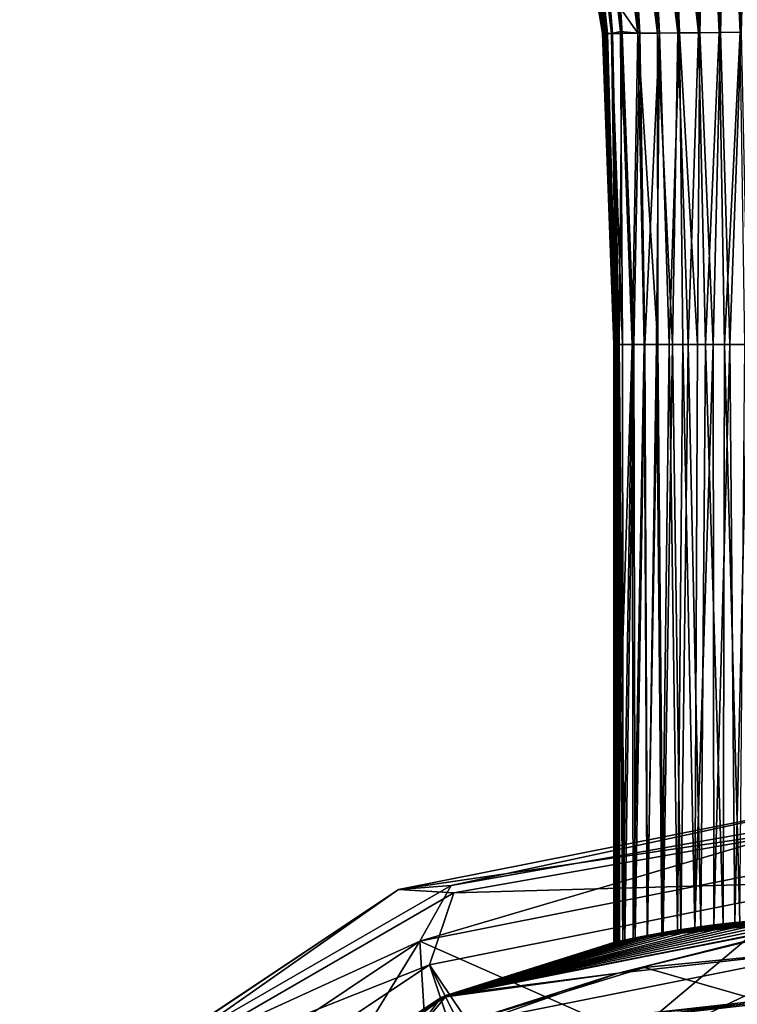
# Model space of a CAD drawing. Units: millimetres. Extents: x -38 to 38, y -160 to 10.
# Drawn here: x -27 to -3, y -65 to -34 of the extents above; entities that cross this region are included whole.
import ezdxf

# ---------------------------------------------------------------- set-up
doc = ezdxf.new("R2010")
doc.units = ezdxf.units.MM
doc.header["$LTSCALE"] = 52.148148
for name, color, linetype in [('1', 7, 'CONTINUOUS'), ('3', 7, 'CONTINUOUS'), ('4', 7, 'CONTINUOUS'), ('772', 7, 'CONTINUOUS'), ('773', 7, 'CONTINUOUS'), ('775', 7, 'CONTINUOUS'), ('777', 7, 'CONTINUOUS'), ('786', 7, 'CONTINUOUS'), ('787', 7, 'CONTINUOUS'), ('790', 7, 'CONTINUOUS'), ('791', 7, 'CONTINUOUS'), ('794', 7, 'CONTINUOUS'), ('837', 7, 'CONTINUOUS'), ('838', 7, 'CONTINUOUS'), ('839', 7, 'CONTINUOUS'), ('841', 7, 'CONTINUOUS'), ('842', 7, 'CONTINUOUS'), ('843', 7, 'CONTINUOUS'), ('844', 7, 'CONTINUOUS'), ('845', 7, 'CONTINUOUS'), ('873', 7, 'CONTINUOUS'), ('875', 7, 'CONTINUOUS'), ('876', 7, 'CONTINUOUS'), ('878', 7, 'CONTINUOUS')]:
    doc.layers.add(name, color=color, linetype=linetype)

msp = doc.modelspace()

# ---------------------------------------------------------------- linework, layer by layer
at = {"layer": '1', "linetype": 'Continuous'}
for points in [[(-12.878, -65.033, -10), (0.095, -62.5, -10), (-7.34, -64.327, -10), (-12.878, -65.033, -10)], [(-7.34, -64.327, -10), (0.095, -62.5, -10), (0, -63.5, -10), (-7.34, -64.327, -10)], [(-14.317, -66.768, -10), (-12.878, -65.033, -10), (-7.34, -64.327, -10), (-14.317, -66.768, -10)], [(-23.919, -72.336, -10), (-12.878, -65.033, -10), (-20.576, -70.702, -10), (-23.919, -72.336, -10)], [(-20.576, -70.702, -10), (-12.878, -65.033, -10), (-14.317, -66.768, -10), (-20.576, -70.702, -10)]]:
    msp.add_3dface(points, dxfattribs=at)
at = {"layer": '3', "linetype": 'Continuous'}
for points in [[(-13.068, -65.112, 10), (-0.095, -62.5, 10), (-6.849, -63.197, 8.841), (-13.068, -65.112, 10)], [(0.095, -62.5, -10), (-12.878, -65.033, -10), (0, -62.5, -9.015), (0.095, -62.5, -10)], [(0, -62.5, -9.015), (-12.878, -65.033, -10), (-0.702, -62.507, -9.014), (0, -62.5, -9.015)], [(-0.702, -62.507, -9.014), (-12.878, -65.033, -10), (-1.355, -62.527, -9.012), (-0.702, -62.507, -9.014)], [(-1.355, -62.527, -9.012), (-12.878, -65.033, -10), (-1.965, -62.557, -9.009), (-1.355, -62.527, -9.012)], [(-1.965, -62.557, -9.009), (-12.878, -65.033, -10), (-2.534, -62.595, -9.004), (-1.965, -62.557, -9.009)], [(-2.534, -62.595, -9.004), (-12.878, -65.033, -10), (-3.066, -62.639, -9), (-2.534, -62.595, -9.004)], [(-3.066, -62.639, -9), (-12.878, -65.033, -10), (-3.562, -62.687, -8.995), (-3.066, -62.639, -9)], [(-3.562, -62.687, -8.995), (-12.878, -65.033, -10), (-4.246, -62.766, -8.986), (-3.562, -62.687, -8.995)], [(-6.849, -63.197, 8.841), (-0.095, -62.5, 10), (-6.396, -63.107, 8.917), (-6.849, -63.197, 8.841)], [(-6.396, -63.107, 8.917), (-0.095, -62.5, 10), (-5.882, -63.013, 8.95), (-6.396, -63.107, 8.917)], [(-5.882, -63.013, 8.95), (-0.095, -62.5, 10), (-5.311, -62.917, 8.969), (-5.882, -63.013, 8.95)], [(-5.311, -62.917, 8.969), (-0.095, -62.5, 10), (-4.668, -62.822, 8.982), (-5.311, -62.917, 8.969)], [(-4.668, -62.822, 8.982), (-0.095, -62.5, 10), (-3.943, -62.729, 8.992), (-4.668, -62.822, 8.982)], [(-3.943, -62.729, 8.992), (-0.095, -62.5, 10), (-3.409, -62.671, 8.998), (-3.943, -62.729, 8.992)], [(-4.246, -62.766, -8.986), (-12.878, -65.033, -10), (-4.863, -62.85, -8.977), (-4.246, -62.766, -8.986)], [(-4.863, -62.85, -8.977), (-12.878, -65.033, -10), (-5.42, -62.935, -8.964), (-4.863, -62.85, -8.977)], [(-5.42, -62.935, -8.964), (-12.878, -65.033, -10), (-5.925, -63.02, -8.946), (-5.42, -62.935, -8.964)], [(-7.19, -63.269, 8.63), (-13.068, -65.112, 10), (-6.849, -63.197, 8.841), (-7.19, -63.269, 8.63)], [(-7.347, -63.303, 8.168), (-13.068, -65.112, 10), (-7.19, -63.269, 8.63), (-7.347, -63.303, 8.168)], [(-12.878, -65.033, -10), (-13.068, -65.112, 10), (-7.347, -63.303, 8.168), (-12.878, -65.033, -10)], [(-5.925, -63.02, -8.946), (-12.878, -65.033, -10), (-6.385, -63.105, -8.915), (-5.925, -63.02, -8.946)], [(-6.385, -63.105, -8.915), (-12.878, -65.033, -10), (-6.791, -63.185, -8.852), (-6.385, -63.105, -8.915)], [(-6.791, -63.185, -8.852), (-12.878, -65.033, -10), (-7.126, -63.255, -8.688), (-6.791, -63.185, -8.852)], [(-7.126, -63.255, -8.688), (-12.878, -65.033, -10), (-7.301, -63.293, -8.375), (-7.126, -63.255, -8.688)], [(-7.301, -63.293, -8.375), (-12.878, -65.033, -10), (-7.363, -63.307, -7.997), (-7.301, -63.293, -8.375)], [(-7.397, -63.314, 7.597), (-12.878, -65.033, -10), (-7.347, -63.303, 8.168), (-7.397, -63.314, 7.597)], [(-7.363, -63.307, -7.997), (-12.878, -65.033, -10), (-7.392, -63.313, -7.605), (-7.363, -63.307, -7.997)], [(-7.392, -63.313, -7.605), (-12.878, -65.033, -10), (-7.41, -63.317, -7.198), (-7.392, -63.313, -7.605)], [(-7.415, -63.318, 7.171), (-12.878, -65.033, -10), (-7.397, -63.314, 7.597), (-7.415, -63.318, 7.171)], [(-7.41, -63.317, -7.198), (-12.878, -65.033, -10), (-7.421, -63.32, -6.784), (-7.41, -63.317, -7.198)], [(-7.428, -63.321, 6.708), (-12.878, -65.033, -10), (-7.415, -63.318, 7.171), (-7.428, -63.321, 6.708)], [(-7.421, -63.32, -6.784), (-12.878, -65.033, -10), (-7.437, -63.323, -6.021), (-7.421, -63.32, -6.784)], [(-7.438, -63.324, 6.201), (-12.878, -65.033, -10), (-7.428, -63.321, 6.708), (-7.438, -63.324, 6.201)], [(-7.437, -63.323, -6.021), (-12.878, -65.033, -10), (-7.448, -63.326, -5.251), (-7.437, -63.323, -6.021)], [(-7.447, -63.326, 5.646), (-12.878, -65.033, -10), (-7.438, -63.324, 6.201), (-7.447, -63.326, 5.646)], [(-7.448, -63.326, -5.251), (-12.878, -65.033, -10), (-7.456, -63.328, -4.593), (-7.448, -63.326, -5.251)], [(-7.455, -63.327, 5.039), (-12.878, -65.033, -10), (-7.447, -63.326, 5.646), (-7.455, -63.327, 5.039)], [(-7.462, -63.329, 4.375), (-12.878, -65.033, -10), (-7.455, -63.327, 5.039), (-7.462, -63.329, 4.375)], [(-7.456, -63.328, -4.593), (-12.878, -65.033, -10), (-7.462, -63.329, -3.96), (-7.456, -63.328, -4.593)], [(-7.462, -63.329, -3.96), (-12.878, -65.033, -10), (-7.466, -63.33, -3.352), (-7.462, -63.329, -3.96)], [(-7.466, -63.33, 3.836), (-12.878, -65.033, -10), (-7.462, -63.329, 4.375), (-7.466, -63.33, 3.836)], [(-7.466, -63.33, -3.352), (-12.878, -65.033, -10), (-7.47, -63.331, -2.767), (-7.466, -63.33, -3.352)], [(-7.47, -63.331, 3.261), (-12.878, -65.033, -10), (-7.466, -63.33, 3.836), (-7.47, -63.331, 3.261)], [(-7.47, -63.331, -2.767), (-12.878, -65.033, -10), (-7.473, -63.331, -2.205), (-7.47, -63.331, -2.767)], [(-7.473, -63.331, -2.205), (-12.878, -65.033, -10), (-7.475, -63.332, -1.664), (-7.473, -63.331, -2.205)], [(-7.475, -63.332, 1.986), (-12.878, -65.033, -10), (-7.473, -63.331, 2.645), (-7.475, -63.332, 1.986)], [(-7.473, -63.331, 2.645), (-12.878, -65.033, -10), (-7.47, -63.331, 3.261), (-7.473, -63.331, 2.645)], [(-7.475, -63.332, -1.664), (-12.878, -65.033, -10), (-7.476, -63.332, -1.144), (-7.475, -63.332, -1.664)], [(-7.476, -63.332, -1.144), (-12.878, -65.033, -10), (-7.477, -63.332, -0.448), (-7.476, -63.332, -1.144)], [(-7.477, -63.332, -0.448), (-12.878, -65.033, -10), (-7.478, -63.333, 0.211), (-7.477, -63.332, -0.448)], [(-7.478, -63.333, 0.211), (-12.878, -65.033, -10), (-7.478, -63.332, 0.836), (-7.478, -63.333, 0.211)], [(-7.478, -63.332, 0.836), (-12.878, -65.033, -10), (-7.477, -63.332, 1.427), (-7.478, -63.332, 0.836)], [(-7.477, -63.332, 1.427), (-12.878, -65.033, -10), (-7.475, -63.332, 1.986), (-7.477, -63.332, 1.427)], [(-13.068, -65.112, 10), (-23.919, -72.336, -10), (-24.044, -72.46, 10), (-13.068, -65.112, 10)], [(-12.878, -65.033, -10), (-23.919, -72.336, -10), (-13.068, -65.112, 10), (-12.878, -65.033, -10)]]:
    msp.add_3dface(points, dxfattribs=at)
at = {"layer": '4', "linetype": 'Continuous'}
for points in [[(-0.095, -62.5, 10), (-13.068, -65.112, 10), (-7.34, -64.327, 10), (-0.095, -62.5, 10)], [(0, -63.5, 10), (-0.095, -62.5, 10), (-7.34, -64.327, 10), (0, -63.5, 10)], [(-7.34, -64.327, 10), (-13.068, -65.112, 10), (-14.317, -66.768, 10), (-7.34, -64.327, 10)], [(-13.068, -65.112, 10), (-24.044, -72.46, 10), (-14.317, -66.768, 10), (-13.068, -65.112, 10)]]:
    msp.add_3dface(points, dxfattribs=at)
at = {"layer": '772', "linetype": 'Continuous'}
for points in [[(0, -63.5, -11), (-6.831, -66.775, -11), (-12.649, -66.023, -11), (0, -63.5, -11)], [(0, -66, -11), (-6.831, -66.775, -11), (0, -63.5, -11), (0, -66, -11)]]:
    msp.add_3dface(points, dxfattribs=at)
at = {"layer": '773', "linetype": 'Continuous'}
for points in [[(-7.34, -64.327, -10), (0, -63.5, -10), (-12.649, -66.023, -11), (-7.34, -64.327, -10)], [(0, -63.5, -10), (0, -63.5, -11), (-12.649, -66.023, -11), (0, -63.5, -10)], [(-14.317, -66.768, -10), (-7.34, -64.327, -10), (-12.649, -66.023, -11), (-14.317, -66.768, -10)]]:
    msp.add_3dface(points, dxfattribs=at)
at = {"layer": '775', "linetype": 'Continuous'}
for points in [[(0, -63.5, 10), (-7.34, -64.327, 10), (0, -63.5, 11), (0, -63.5, 10)], [(0, -63.5, 11), (-7.34, -64.327, 10), (-6.483, -64.143, 11), (0, -63.5, 11)], [(-6.483, -64.143, 11), (-7.34, -64.327, 10), (-12.713, -66.051, 11), (-6.483, -64.143, 11)], [(-7.34, -64.327, 10), (-14.317, -66.768, 10), (-12.713, -66.051, 11), (-7.34, -64.327, 10)]]:
    msp.add_3dface(points, dxfattribs=at)
at = {"layer": '777', "linetype": 'Continuous'}
for points in [[(0, -66, 11), (0, -63.5, 11), (-6.483, -64.143, 11), (0, -66, 11)], [(0, -66, 11), (-6.483, -64.143, 11), (-12.713, -66.051, 11), (0, -66, 11)]]:
    msp.add_3dface(points, dxfattribs=at)
at = {"layer": '786', "color": 9, "linetype": 'Continuous', "true_color": 0xabd4cd}
for points in [[(0, -60.553, 15), (-6.887, -66.324, 12.827), (-13.756, -63.29, 15), (0, -60.553, 15)], [(0, -65.548, 12.827), (-6.887, -66.324, 12.827), (0, -60.553, 15), (0, -65.548, 12.827)], [(-13.756, -63.29, 15), (-19.298, -72.301, 12.827), (-25.418, -71.082, 15), (-13.756, -63.29, 15)], [(-13.43, -68.613, 12.827), (-19.298, -72.301, 12.827), (-13.756, -63.29, 15), (-13.43, -68.613, 12.827)], [(-6.887, -66.324, 12.827), (-13.43, -68.613, 12.827), (-13.756, -63.29, 15), (-6.887, -66.324, 12.827)]]:
    msp.add_3dface(points, dxfattribs=at)
at = {"layer": '787', "color": 9, "linetype": 'Continuous', "true_color": 0xabd4cd}
for points in [[(0, -58.75, 17.751), (-12.743, -61.488, 16.106), (-14.446, -61.624, 17.751), (0, -58.75, 17.751)], [(0, -59.241, 16.106), (-12.743, -61.488, 16.106), (0, -58.75, 17.751), (0, -59.241, 16.106)], [(0, -60.553, 15), (-13.756, -63.29, 15), (0, -59.241, 16.106), (0, -60.553, 15)], [(-13.756, -63.29, 15), (-12.743, -61.488, 16.106), (0, -59.241, 16.106), (-13.756, -63.29, 15)], [(-14.446, -61.624, 17.751), (-23.95, -67.958, 16.106), (-26.693, -69.807, 17.751), (-14.446, -61.624, 17.751)], [(-13.756, -63.29, 15), (-23.95, -67.958, 16.106), (-12.743, -61.488, 16.106), (-13.756, -63.29, 15)], [(-12.743, -61.488, 16.106), (-23.95, -67.958, 16.106), (-14.446, -61.624, 17.751), (-12.743, -61.488, 16.106)], [(-13.756, -63.29, 15), (-25.418, -71.082, 15), (-23.95, -67.958, 16.106), (-13.756, -63.29, 15)]]:
    msp.add_3dface(points, dxfattribs=at)
at = {"layer": '790', "color": 9, "linetype": 'Continuous', "true_color": 0xabd4cd}
for points in [[(0, -58.75, 17.751), (-14.446, -61.624, 17.751), (0, -58.75, 43.674), (0, -58.75, 17.751)], [(0, -58.75, 43.674), (-14.446, -61.624, 17.751), (-14.446, -61.624, 43.674), (0, -58.75, 43.674)], [(-14.446, -61.624, 17.751), (-26.693, -69.807, 17.751), (-14.446, -61.624, 43.674), (-14.446, -61.624, 17.751)], [(-14.446, -61.624, 43.674), (-26.693, -69.807, 17.751), (-26.693, -69.807, 43.674), (-14.446, -61.624, 43.674)]]:
    msp.add_3dface(points, dxfattribs=at)
at = {"layer": '791', "color": 9, "linetype": 'Continuous', "true_color": 0xabd4cd}
for points in [[(0, -58.75, 43.674), (-14.446, -61.624, 43.674), (0, -59.5, 45.658), (0, -58.75, 43.674)], [(-14.446, -61.624, 43.674), (-12.655, -61.731, 45.658), (0, -59.5, 45.658), (-14.446, -61.624, 43.674)], [(0, -59.5, 45.658), (-12.655, -61.731, 45.658), (0, -61.375, 46.65), (0, -59.5, 45.658)], [(0, -61.375, 46.65), (-12.655, -61.731, 45.658), (-13.442, -64.049, 46.65), (0, -61.375, 46.65)], [(-14.446, -61.624, 43.674), (-26.693, -69.807, 43.674), (-23.783, -68.156, 45.658), (-14.446, -61.624, 43.674)], [(-14.446, -61.624, 43.674), (-23.783, -68.156, 45.658), (-12.655, -61.731, 45.658), (-14.446, -61.624, 43.674)], [(-12.655, -61.731, 45.658), (-23.783, -68.156, 45.658), (-13.442, -64.049, 46.65), (-12.655, -61.731, 45.658)], [(-13.442, -64.049, 46.65), (-23.783, -68.156, 45.658), (-24.837, -71.663, 46.65), (-13.442, -64.049, 46.65)]]:
    msp.add_3dface(points, dxfattribs=at)
at = {"layer": '794', "color": 9, "linetype": 'Continuous', "true_color": 0xabd4cd}
for points in [[(0, -61.375, 46.65), (-13.442, -64.049, 46.65), (0, -84, 49.5), (0, -61.375, 46.65)], [(-13.442, -64.049, 46.65), (-24.837, -71.663, 46.65), (-6.25, -85.675, 49.5), (-13.442, -64.049, 46.65)], [(0, -84, 49.5), (-13.442, -64.049, 46.65), (-3.235, -84.426, 49.5), (0, -84, 49.5)], [(-3.235, -84.426, 49.5), (-13.442, -64.049, 46.65), (-6.25, -85.675, 49.5), (-3.235, -84.426, 49.5)]]:
    msp.add_3dface(points, dxfattribs=at)
at = {"layer": '837', "linetype": 'Continuous'}
for points in [[(-9.676, -24, -0.175), (-7.756, -33.919, -0.646), (-7.754, -33.918, 0.04), (-9.676, -24, -0.175)], [(-9.676, -24, -0.175), (-9.672, -24, -0.933), (-7.756, -33.919, -0.646), (-9.676, -24, -0.175)], [(-9.675, -24, 0.56), (-9.676, -24, -0.175), (-7.754, -33.918, 0.04), (-9.675, -24, 0.56)], [(-9.668, -24, 1.276), (-9.675, -24, 0.56), (-7.758, -33.919, 0.725), (-9.668, -24, 1.276)], [(-9.675, -24, 0.56), (-7.754, -33.918, 0.04), (-7.758, -33.919, 0.725), (-9.675, -24, 0.56)], [(-9.672, -24, -0.933), (-9.663, -24, -1.517), (-7.765, -33.92, -1.332), (-9.672, -24, -0.933)], [(-9.672, -24, -0.933), (-7.765, -33.92, -1.332), (-7.756, -33.919, -0.646), (-9.672, -24, -0.933)], [(-9.654, -24, 1.972), (-9.668, -24, 1.276), (-7.767, -33.921, 1.411), (-9.654, -24, 1.972)], [(-9.668, -24, 1.276), (-7.758, -33.919, 0.725), (-7.767, -33.921, 1.411), (-9.668, -24, 1.276)], [(-9.663, -24, -1.517), (-9.65, -24, -2.112), (-7.765, -33.92, -1.332), (-9.663, -24, -1.517)], [(-9.654, -24, 1.972), (-7.767, -33.921, 1.411), (-7.781, -33.923, 2.096), (-9.654, -24, 1.972)], [(-9.635, -24, 2.649), (-9.654, -24, 1.972), (-7.781, -33.923, 2.096), (-9.635, -24, 2.649)], [(-9.65, -24, -2.112), (-9.632, -24, -2.722), (-7.778, -33.923, -2.017), (-9.65, -24, -2.112)], [(-9.65, -24, -2.112), (-7.778, -33.923, -2.017), (-7.765, -33.92, -1.332), (-9.65, -24, -2.112)], [(-9.635, -24, 2.649), (-7.781, -33.923, 2.096), (-7.798, -33.927, 2.78), (-9.635, -24, 2.649)], [(-9.608, -24, 3.307), (-9.635, -24, 2.649), (-7.798, -33.927, 2.78), (-9.608, -24, 3.307)], [(-9.632, -24, -2.722), (-7.795, -33.926, -2.701), (-7.778, -33.923, -2.017), (-9.632, -24, -2.722)], [(-9.632, -24, -2.722), (-9.607, -24, -3.348), (-7.795, -33.926, -2.701), (-9.632, -24, -2.722)], [(-9.574, -24, 3.947), (-9.608, -24, 3.307), (-7.816, -33.931, 3.464), (-9.574, -24, 3.947)], [(-9.608, -24, 3.307), (-7.798, -33.927, 2.78), (-7.816, -33.931, 3.464), (-9.608, -24, 3.307)], [(-9.607, -24, -3.348), (-9.573, -24, -3.99), (-7.813, -33.93, -3.385), (-9.607, -24, -3.348)], [(-9.607, -24, -3.348), (-7.813, -33.93, -3.385), (-7.795, -33.926, -2.701), (-9.607, -24, -3.348)], [(-9.574, -24, 3.947), (-7.816, -33.931, 3.464), (-7.833, -33.935, 4.147), (-9.574, -24, 3.947)], [(-9.532, -24, 4.568), (-9.574, -24, 3.947), (-7.833, -33.935, 4.147), (-9.532, -24, 4.568)], [(-9.573, -24, -3.99), (-9.527, -24, -4.647), (-7.83, -33.934, -4.068), (-9.573, -24, -3.99)], [(-9.573, -24, -3.99), (-7.83, -33.934, -4.068), (-7.813, -33.93, -3.385), (-9.573, -24, -3.99)], [(-9.48, -24, 5.171), (-9.532, -24, 4.568), (-7.833, -33.935, 4.147), (-9.48, -24, 5.171)], [(-9.527, -24, -4.647), (-7.842, -33.938, -4.75), (-7.83, -33.934, -4.068), (-9.527, -24, -4.647)], [(-9.527, -24, -4.647), (-9.465, -24, -5.319), (-7.842, -33.938, -4.75), (-9.527, -24, -4.647)], [(-9.48, -24, 5.171), (-7.833, -33.935, 4.147), (-7.845, -33.939, 4.829), (-9.48, -24, 5.171)], [(-9.416, -24, 5.755), (-9.48, -24, 5.171), (-7.845, -33.939, 4.829), (-9.416, -24, 5.755)], [(-9.465, -24, -5.319), (-9.383, -24, -6.004), (-7.842, -33.938, -4.75), (-9.465, -24, -5.319)], [(-9.416, -24, 5.755), (-7.845, -33.939, 4.829), (-7.848, -33.942, 5.509), (-9.416, -24, 5.755)], [(-9.337, -24, 6.319), (-9.416, -24, 5.755), (-7.848, -33.942, 5.509), (-9.337, -24, 6.319)], [(-7.842, -33.938, -4.75), (-9.383, -24, -6.004), (-7.91, -33.09, -5.448), (-7.842, -33.938, -4.75)], [(-9.337, -24, 6.319), (-7.848, -33.942, 5.509), (-7.836, -33.945, 6.187), (-9.337, -24, 6.319)], [(-9.24, -24, 6.866), (-9.337, -24, 6.319), (-7.836, -33.945, 6.187), (-9.24, -24, 6.866)], [(-9.24, -24, 6.866), (-7.836, -33.945, 6.187), (-7.796, -33.947, 6.858), (-9.24, -24, 6.866)], [(-9.044, -24, 7.651), (-9.24, -24, 6.866), (-7.796, -33.947, 6.858), (-9.044, -24, 7.651)], [(-9.044, -24, 7.651), (-7.796, -33.947, 6.858), (-7.711, -33.948, 7.517), (-9.044, -24, 7.651)], [(-8.769, -24, 8.373), (-9.044, -24, 7.651), (-7.711, -33.948, 7.517), (-8.769, -24, 8.373)], [(-8.769, -24, 8.373), (-7.711, -33.948, 7.517), (-7.556, -33.948, 8.147), (-8.769, -24, 8.373)], [(-8.396, -24, 9.002), (-8.769, -24, 8.373), (-7.556, -33.948, 8.147), (-8.396, -24, 9.002)], [(-8.396, -24, 9.002), (-7.556, -33.948, 8.147), (-7.26, -33.885, 8.712), (-8.396, -24, 9.002)], [(-8.396, -24, 9.002), (-7.26, -33.885, 8.712), (-7.273, -33.119, 8.728), (-8.396, -24, 9.002)], [(-7.848, -33.913, -5.431), (-7.842, -33.938, -4.75), (-7.91, -33.09, -5.448), (-7.848, -33.913, -5.431)], [(-7.842, -33.938, -4.75), (-7.848, -33.913, -5.431), (-7.468, -44, -4.886), (-7.842, -33.938, -4.75)], [(-7.848, -33.913, -5.431), (-7.611, -38.328, -5.344), (-7.468, -44, -4.886), (-7.848, -33.913, -5.431)], [(-7.848, -33.942, 5.509), (-7.845, -33.939, 4.829), (-7.472, -44, 4.994), (-7.848, -33.942, 5.509)], [(-7.467, -44, 5.52), (-7.848, -33.942, 5.509), (-7.472, -44, 4.994), (-7.467, -44, 5.52)], [(-7.836, -33.945, 6.187), (-7.848, -33.942, 5.509), (-7.467, -44, 5.52), (-7.836, -33.945, 6.187)], [(-7.845, -33.939, 4.829), (-7.833, -33.935, 4.147), (-7.475, -44, 4.43), (-7.845, -33.939, 4.829)], [(-7.472, -44, 4.994), (-7.845, -33.939, 4.829), (-7.475, -44, 4.43), (-7.472, -44, 4.994)], [(-7.83, -33.934, -4.068), (-7.842, -33.938, -4.75), (-7.473, -44, -4.156), (-7.83, -33.934, -4.068)], [(-7.471, -44, -4.517), (-7.842, -33.938, -4.75), (-7.468, -44, -4.886), (-7.471, -44, -4.517)], [(-7.473, -44, -4.156), (-7.842, -33.938, -4.75), (-7.471, -44, -4.517), (-7.473, -44, -4.156)], [(-7.453, -44, 6.472), (-7.836, -33.945, 6.187), (-7.461, -44, 6.012), (-7.453, -44, 6.472)], [(-7.796, -33.947, 6.858), (-7.836, -33.945, 6.187), (-7.453, -44, 6.472), (-7.796, -33.947, 6.858)], [(-7.461, -44, 6.012), (-7.836, -33.945, 6.187), (-7.467, -44, 5.52), (-7.461, -44, 6.012)], [(-7.833, -33.935, 4.147), (-7.816, -33.931, 3.464), (-7.477, -44, 3.826), (-7.833, -33.935, 4.147)], [(-7.475, -44, 4.43), (-7.833, -33.935, 4.147), (-7.477, -44, 3.826), (-7.475, -44, 4.43)], [(-7.813, -33.93, -3.385), (-7.83, -33.934, -4.068), (-7.474, -44, -3.803), (-7.813, -33.93, -3.385)], [(-7.474, -44, -3.803), (-7.83, -33.934, -4.068), (-7.473, -44, -4.156), (-7.474, -44, -3.803)], [(-7.816, -33.931, 3.464), (-7.798, -33.927, 2.78), (-7.478, -44, 3.177), (-7.816, -33.931, 3.464)], [(-7.477, -44, 3.826), (-7.816, -33.931, 3.464), (-7.478, -44, 3.177), (-7.477, -44, 3.826)], [(-7.795, -33.926, -2.701), (-7.813, -33.93, -3.385), (-7.476, -44, -3.119), (-7.795, -33.926, -2.701)], [(-7.476, -44, -3.119), (-7.813, -33.93, -3.385), (-7.474, -44, -3.803), (-7.476, -44, -3.119)], [(-7.798, -33.927, 2.78), (-7.781, -33.923, 2.096), (-7.479, -44, 2.66), (-7.798, -33.927, 2.78)], [(-7.478, -44, 3.177), (-7.798, -33.927, 2.78), (-7.479, -44, 2.66), (-7.478, -44, 3.177)], [(-7.436, -44, 7.106), (-7.796, -33.947, 6.858), (-7.453, -44, 6.472), (-7.436, -44, 7.106)], [(-7.711, -33.948, 7.517), (-7.796, -33.947, 6.858), (-7.436, -44, 7.106), (-7.711, -33.948, 7.517)], [(-7.778, -33.923, -2.017), (-7.795, -33.926, -2.701), (-7.477, -44, -2.464), (-7.778, -33.923, -2.017)], [(-7.477, -44, -2.464), (-7.795, -33.926, -2.701), (-7.476, -44, -3.119), (-7.477, -44, -2.464)], [(-7.781, -33.923, 2.096), (-7.767, -33.921, 1.411), (-7.479, -44, 1.539), (-7.781, -33.923, 2.096)], [(-7.479, -44, 2.115), (-7.781, -33.923, 2.096), (-7.479, -44, 1.539), (-7.479, -44, 2.115)], [(-7.479, -44, 2.66), (-7.781, -33.923, 2.096), (-7.479, -44, 2.115), (-7.479, -44, 2.66)], [(-7.765, -33.92, -1.332), (-7.778, -33.923, -2.017), (-7.477, -44, -1.458), (-7.765, -33.92, -1.332)], [(-7.477, -44, -1.837), (-7.778, -33.923, -2.017), (-7.477, -44, -2.464), (-7.477, -44, -1.837)], [(-7.477, -44, -1.458), (-7.778, -33.923, -2.017), (-7.477, -44, -1.837), (-7.477, -44, -1.458)], [(-7.767, -33.921, 1.411), (-7.758, -33.919, 0.725), (-7.478, -44, 0.932), (-7.767, -33.921, 1.411)], [(-7.479, -44, 1.539), (-7.767, -33.921, 1.411), (-7.478, -44, 0.932), (-7.479, -44, 1.539)], [(-7.756, -33.919, -0.646), (-7.765, -33.92, -1.332), (-7.478, -44, -0.73), (-7.756, -33.919, -0.646)], [(-7.478, -44, -0.73), (-7.765, -33.92, -1.332), (-7.477, -44, -1.089), (-7.478, -44, -0.73)], [(-7.477, -44, -1.089), (-7.765, -33.92, -1.332), (-7.477, -44, -1.458), (-7.477, -44, -1.089)], [(-7.758, -33.919, 0.725), (-7.754, -33.918, 0.04), (-7.478, -44, 0.293), (-7.758, -33.919, 0.725)], [(-7.478, -44, 0.932), (-7.758, -33.919, 0.725), (-7.478, -44, 0.293), (-7.478, -44, 0.932)], [(-7.754, -33.918, 0.04), (-7.756, -33.919, -0.646), (-7.478, -44, -0.38), (-7.754, -33.918, 0.04)], [(-7.478, -44, -0.38), (-7.756, -33.919, -0.646), (-7.478, -44, -0.73), (-7.478, -44, -0.38)], [(-7.478, -44, 0.293), (-7.754, -33.918, 0.04), (-7.478, -44, -0.38), (-7.478, -44, 0.293)], [(-7.556, -33.948, 8.147), (-7.711, -33.948, 7.517), (-7.408, -44, 7.678), (-7.556, -33.948, 8.147)], [(-7.408, -44, 7.678), (-7.711, -33.948, 7.517), (-7.436, -44, 7.106), (-7.408, -44, 7.678)], [(-7.26, -33.885, 8.712), (-7.556, -33.948, 8.147), (-7.195, -44, 8.634), (-7.26, -33.885, 8.712)], [(-7.353, -44, 8.196), (-7.556, -33.948, 8.147), (-7.408, -44, 7.678), (-7.353, -44, 8.196)], [(-7.195, -44, 8.634), (-7.556, -33.948, 8.147), (-7.353, -44, 8.196), (-7.195, -44, 8.634)], [(-7.611, -38.328, -5.344), (-7.465, -44, -5.262), (-7.468, -44, -4.886), (-7.611, -38.328, -5.344)]]:
    msp.add_3dface(points, dxfattribs=at)
at = {"layer": '838', "linetype": 'Continuous'}
for points in [[(-7.848, -33.913, -5.431), (-7.91, -33.09, -5.448), (-7.782, -33.918, -6.987), (-7.848, -33.913, -5.431)], [(-7.782, -33.918, -6.987), (-7.91, -33.09, -5.448), (-7.831, -33.091, -7.009), (-7.782, -33.918, -6.987)], [(-7.584, -38.323, -6.885), (-7.848, -33.913, -5.431), (-7.782, -33.918, -6.987), (-7.584, -38.323, -6.885)], [(-7.611, -38.328, -5.344), (-7.848, -33.913, -5.431), (-7.584, -38.323, -6.885), (-7.611, -38.328, -5.344)], [(-7.441, -44, -6.796), (-7.611, -38.328, -5.344), (-7.584, -38.323, -6.885), (-7.441, -44, -6.796)], [(-7.611, -38.328, -5.344), (-7.441, -44, -6.796), (-7.456, -44, -6.033), (-7.611, -38.328, -5.344)], [(-7.465, -44, -5.262), (-7.611, -38.328, -5.344), (-7.456, -44, -6.033), (-7.465, -44, -5.262)]]:
    msp.add_3dface(points, dxfattribs=at)
at = {"layer": '839', "linetype": 'Continuous'}
for points in [[(-8.336, -24, -9.08), (-7.525, -33.948, -8.225), (-8.736, -24, -8.441), (-8.336, -24, -9.08)], [(-7.525, -33.948, -8.225), (-7.689, -33.948, -7.621), (-8.736, -24, -8.441), (-7.525, -33.948, -8.225)], [(-7.689, -33.948, -7.621), (-7.782, -33.918, -6.987), (-8.736, -24, -8.441), (-7.689, -33.948, -7.621)], [(-7.782, -33.918, -6.987), (-7.831, -33.091, -7.009), (-8.736, -24, -8.441), (-7.782, -33.918, -6.987)], [(-7.825, -24, -9.598), (-7.208, -33.945, -8.755), (-8.336, -24, -9.08), (-7.825, -24, -9.598)], [(-7.208, -33.945, -8.755), (-7.525, -33.948, -8.225), (-8.336, -24, -9.08), (-7.208, -33.945, -8.755)], [(-7.206, -24, -10.003), (-6.637, -33.941, -9.027), (-7.825, -24, -9.598), (-7.206, -24, -10.003)], [(-6.637, -33.941, -9.027), (-7.208, -33.945, -8.755), (-7.825, -24, -9.598), (-6.637, -33.941, -9.027)], [(-6.51, -24, -10.303), (-6.006, -33.936, -9.153), (-7.206, -24, -10.003), (-6.51, -24, -10.303)], [(-6.006, -33.936, -9.153), (-6.637, -33.941, -9.027), (-7.206, -24, -10.003), (-6.006, -33.936, -9.153)], [(-5.735, -24, -10.526), (-5.356, -33.93, -9.221), (-6.51, -24, -10.303), (-5.735, -24, -10.526)], [(-5.356, -33.93, -9.221), (-6.006, -33.936, -9.153), (-6.51, -24, -10.303), (-5.356, -33.93, -9.221)], [(-5.114, -24, -10.653), (-4.696, -33.923, -9.254), (-5.735, -24, -10.526), (-5.114, -24, -10.653)], [(-4.696, -33.923, -9.254), (-5.356, -33.93, -9.221), (-5.735, -24, -10.526), (-4.696, -33.923, -9.254)], [(-4.462, -24, -10.754), (-4.696, -33.923, -9.254), (-5.114, -24, -10.653), (-4.462, -24, -10.754)], [(-4.03, -33.916, -9.266), (-4.696, -33.923, -9.254), (-4.462, -24, -10.754), (-4.03, -33.916, -9.266)], [(-3.781, -24, -10.834), (-4.03, -33.916, -9.266), (-4.462, -24, -10.754), (-3.781, -24, -10.834)], [(-3.362, -33.909, -9.266), (-4.03, -33.916, -9.266), (-3.781, -24, -10.834), (-3.362, -33.909, -9.266)], [(-3.076, -24, -10.895), (-3.362, -33.909, -9.266), (-3.781, -24, -10.834), (-3.076, -24, -10.895)], [(-7.584, -38.323, -6.885), (-7.782, -33.918, -6.987), (-7.689, -33.948, -7.621), (-7.584, -38.323, -6.885)], [(-7.426, -44, -7.239), (-7.689, -33.948, -7.621), (-7.404, -44, -7.659), (-7.426, -44, -7.239)], [(-7.441, -44, -6.796), (-7.689, -33.948, -7.621), (-7.426, -44, -7.239), (-7.441, -44, -6.796)], [(-7.441, -44, -6.796), (-7.584, -38.323, -6.885), (-7.689, -33.948, -7.621), (-7.441, -44, -6.796)], [(-7.689, -33.948, -7.621), (-7.525, -33.948, -8.225), (-7.404, -44, -7.659), (-7.689, -33.948, -7.621)], [(-7.525, -33.948, -8.225), (-7.208, -33.945, -8.755), (-7.303, -44, -8.4), (-7.525, -33.948, -8.225)], [(-7.369, -44, -8.048), (-7.525, -33.948, -8.225), (-7.303, -44, -8.4), (-7.369, -44, -8.048)], [(-7.404, -44, -7.659), (-7.525, -33.948, -8.225), (-7.369, -44, -8.048), (-7.404, -44, -7.659)], [(-7.303, -44, -8.4), (-7.208, -33.945, -8.755), (-6.833, -44, -8.846), (-7.303, -44, -8.4)], [(-7.208, -33.945, -8.755), (-6.637, -33.941, -9.027), (-6.833, -44, -8.846), (-7.208, -33.945, -8.755)], [(-6.833, -44, -8.846), (-6.637, -33.941, -9.027), (-6.481, -44, -8.913), (-6.833, -44, -8.846)], [(-6.637, -33.941, -9.027), (-6.006, -33.936, -9.153), (-6.481, -44, -8.913), (-6.637, -33.941, -9.027)], [(-6.481, -44, -8.913), (-6.006, -33.936, -9.153), (-6.101, -44, -8.947), (-6.481, -44, -8.913)], [(-6.101, -44, -8.947), (-6.006, -33.936, -9.153), (-5.693, -44, -8.969), (-6.101, -44, -8.947)], [(-6.006, -33.936, -9.153), (-5.356, -33.93, -9.221), (-5.693, -44, -8.969), (-6.006, -33.936, -9.153)], [(-5.693, -44, -8.969), (-5.356, -33.93, -9.221), (-5.252, -44, -8.983), (-5.693, -44, -8.969)], [(-5.356, -33.93, -9.221), (-4.696, -33.923, -9.254), (-4.778, -44, -8.994), (-5.356, -33.93, -9.221)], [(-5.252, -44, -8.983), (-5.356, -33.93, -9.221), (-4.778, -44, -8.994), (-5.252, -44, -8.983)], [(-4.778, -44, -8.994), (-4.696, -33.923, -9.254), (-4.27, -44, -9.001), (-4.778, -44, -8.994)], [(-4.696, -33.923, -9.254), (-4.03, -33.916, -9.266), (-4.27, -44, -9.001), (-4.696, -33.923, -9.254)], [(-4.27, -44, -9.001), (-4.03, -33.916, -9.266), (-3.726, -44, -9.007), (-4.27, -44, -9.001)], [(-4.03, -33.916, -9.266), (-3.362, -33.909, -9.266), (-3.726, -44, -9.007), (-4.03, -33.916, -9.266)], [(-3.726, -44, -9.007), (-3.362, -33.909, -9.266), (-3.143, -44, -9.011), (-3.726, -44, -9.007)]]:
    msp.add_3dface(points, dxfattribs=at)
at = {"layer": '841', "linetype": 'Continuous'}
for points in [[(-7.195, -44, 8.634), (-7.193, -53.578, 8.632), (-6.891, -44, 8.831), (-7.195, -44, 8.634)], [(-7.19, -63.269, 8.63), (-6.891, -44, 8.831), (-7.193, -53.578, 8.632), (-7.19, -63.269, 8.63)], [(-7.19, -63.269, 8.63), (-6.849, -63.197, 8.841), (-6.891, -44, 8.831), (-7.19, -63.269, 8.63)], [(-6.891, -44, 8.831), (-6.849, -63.197, 8.841), (-6.497, -44, 8.914), (-6.891, -44, 8.831)], [(-6.849, -63.197, 8.841), (-6.396, -63.107, 8.917), (-6.497, -44, 8.914), (-6.849, -63.197, 8.841)], [(-6.497, -44, 8.914), (-6.396, -63.107, 8.917), (-6.061, -44, 8.952), (-6.497, -44, 8.914)], [(-6.396, -63.107, 8.917), (-5.882, -63.013, 8.95), (-6.061, -44, 8.952), (-6.396, -63.107, 8.917)], [(-6.061, -44, 8.952), (-5.882, -63.013, 8.95), (-5.585, -44, 8.976), (-6.061, -44, 8.952)], [(-5.882, -63.013, 8.95), (-5.311, -62.917, 8.969), (-5.585, -44, 8.976), (-5.882, -63.013, 8.95)], [(-5.585, -44, 8.976), (-5.311, -62.917, 8.969), (-5.071, -44, 8.99), (-5.585, -44, 8.976)], [(-5.311, -62.917, 8.969), (-4.668, -62.822, 8.982), (-5.071, -44, 8.99), (-5.311, -62.917, 8.969)], [(-5.071, -44, 8.99), (-4.668, -62.822, 8.982), (-4.511, -44, 9), (-5.071, -44, 8.99)], [(-4.668, -62.822, 8.982), (-3.943, -62.729, 8.992), (-4.511, -44, 9), (-4.668, -62.822, 8.982)], [(-4.511, -44, 9), (-3.943, -62.729, 8.992), (-3.904, -44, 9.007), (-4.511, -44, 9)], [(-3.943, -62.729, 8.992), (-3.409, -62.671, 8.998), (-3.904, -44, 9.007), (-3.943, -62.729, 8.992)], [(-3.904, -44, 9.007), (-3.409, -62.671, 8.998), (-3.245, -44, 9.011), (-3.904, -44, 9.007)]]:
    msp.add_3dface(points, dxfattribs=at)
at = {"layer": '842', "linetype": 'Continuous'}
for points in [[(-7.477, -63.332, 1.427), (-7.475, -63.332, 1.986), (-7.479, -44, 1.539), (-7.477, -63.332, 1.427)], [(-7.477, -63.332, 1.427), (-7.479, -44, 1.539), (-7.478, -44, 0.932), (-7.477, -63.332, 1.427)], [(-7.475, -63.332, 1.986), (-7.473, -63.331, 2.645), (-7.479, -44, 2.115), (-7.475, -63.332, 1.986)], [(-7.475, -63.332, 1.986), (-7.479, -44, 2.115), (-7.479, -44, 1.539), (-7.475, -63.332, 1.986)], [(-7.473, -63.331, 2.645), (-7.47, -63.331, 3.261), (-7.479, -44, 2.66), (-7.473, -63.331, 2.645)], [(-7.473, -63.331, 2.645), (-7.479, -44, 2.66), (-7.479, -44, 2.115), (-7.473, -63.331, 2.645)], [(-7.47, -63.331, 3.261), (-7.478, -44, 3.177), (-7.479, -44, 2.66), (-7.47, -63.331, 3.261)], [(-7.477, -63.332, -0.448), (-7.478, -63.333, 0.211), (-7.478, -44, -0.38), (-7.477, -63.332, -0.448)], [(-7.477, -63.332, -0.448), (-7.478, -44, -0.38), (-7.478, -44, -0.73), (-7.477, -63.332, -0.448)], [(-7.477, -63.332, -0.448), (-7.478, -44, -0.73), (-7.477, -44, -1.089), (-7.477, -63.332, -0.448)], [(-7.478, -63.333, 0.211), (-7.478, -63.332, 0.836), (-7.478, -44, 0.293), (-7.478, -63.333, 0.211)], [(-7.478, -63.333, 0.211), (-7.478, -44, 0.293), (-7.478, -44, -0.38), (-7.478, -63.333, 0.211)], [(-7.478, -63.332, 0.836), (-7.477, -63.332, 1.427), (-7.478, -44, 0.932), (-7.478, -63.332, 0.836)], [(-7.478, -63.332, 0.836), (-7.478, -44, 0.932), (-7.478, -44, 0.293), (-7.478, -63.332, 0.836)], [(-7.47, -63.331, 3.261), (-7.477, -44, 3.826), (-7.478, -44, 3.177), (-7.47, -63.331, 3.261)], [(-7.47, -63.331, -2.767), (-7.473, -63.331, -2.205), (-7.477, -44, -2.464), (-7.47, -63.331, -2.767)], [(-7.47, -63.331, -2.767), (-7.477, -44, -2.464), (-7.476, -44, -3.119), (-7.47, -63.331, -2.767)], [(-7.473, -63.331, -2.205), (-7.475, -63.332, -1.664), (-7.477, -44, -1.837), (-7.473, -63.331, -2.205)], [(-7.473, -63.331, -2.205), (-7.477, -44, -1.837), (-7.477, -44, -2.464), (-7.473, -63.331, -2.205)], [(-7.475, -63.332, -1.664), (-7.476, -63.332, -1.144), (-7.477, -44, -1.458), (-7.475, -63.332, -1.664)], [(-7.475, -63.332, -1.664), (-7.477, -44, -1.458), (-7.477, -44, -1.837), (-7.475, -63.332, -1.664)], [(-7.476, -63.332, -1.144), (-7.477, -63.332, -0.448), (-7.477, -44, -1.089), (-7.476, -63.332, -1.144)], [(-7.476, -63.332, -1.144), (-7.477, -44, -1.089), (-7.477, -44, -1.458), (-7.476, -63.332, -1.144)], [(-7.47, -63.331, 3.261), (-7.466, -63.33, 3.836), (-7.477, -44, 3.826), (-7.47, -63.331, 3.261)], [(-7.466, -63.33, 3.836), (-7.462, -63.329, 4.375), (-7.477, -44, 3.826), (-7.466, -63.33, 3.836)], [(-7.462, -63.329, 4.375), (-7.475, -44, 4.43), (-7.477, -44, 3.826), (-7.462, -63.329, 4.375)], [(-7.466, -63.33, -3.352), (-7.47, -63.331, -2.767), (-7.476, -44, -3.119), (-7.466, -63.33, -3.352)], [(-7.466, -63.33, -3.352), (-7.476, -44, -3.119), (-7.474, -44, -3.803), (-7.466, -63.33, -3.352)], [(-7.462, -63.329, 4.375), (-7.455, -63.327, 5.039), (-7.475, -44, 4.43), (-7.462, -63.329, 4.375)], [(-7.455, -63.327, 5.039), (-7.472, -44, 4.994), (-7.475, -44, 4.43), (-7.455, -63.327, 5.039)], [(-7.462, -63.329, -3.96), (-7.466, -63.33, -3.352), (-7.474, -44, -3.803), (-7.462, -63.329, -3.96)], [(-7.462, -63.329, -3.96), (-7.474, -44, -3.803), (-7.473, -44, -4.156), (-7.462, -63.329, -3.96)], [(-7.462, -63.329, -3.96), (-7.473, -44, -4.156), (-7.471, -44, -4.517), (-7.462, -63.329, -3.96)], [(-7.455, -63.327, 5.039), (-7.467, -44, 5.52), (-7.472, -44, 4.994), (-7.455, -63.327, 5.039)], [(-7.456, -63.328, -4.593), (-7.462, -63.329, -3.96), (-7.471, -44, -4.517), (-7.456, -63.328, -4.593)], [(-7.456, -63.328, -4.593), (-7.471, -44, -4.517), (-7.468, -44, -4.886), (-7.456, -63.328, -4.593)], [(-7.465, -44, -5.262), (-7.456, -63.328, -4.593), (-7.468, -44, -4.886), (-7.465, -44, -5.262)], [(-7.455, -63.327, 5.039), (-7.447, -63.326, 5.646), (-7.467, -44, 5.52), (-7.455, -63.327, 5.039)], [(-7.447, -63.326, 5.646), (-7.461, -44, 6.012), (-7.467, -44, 5.52), (-7.447, -63.326, 5.646)], [(-7.456, -63.328, -4.593), (-7.465, -44, -5.262), (-7.365, -53.881, -5.206), (-7.456, -63.328, -4.593)], [(-7.447, -63.326, 5.646), (-7.438, -63.324, 6.201), (-7.461, -44, 6.012), (-7.447, -63.326, 5.646)], [(-7.438, -63.324, 6.201), (-7.453, -44, 6.472), (-7.461, -44, 6.012), (-7.438, -63.324, 6.201)], [(-7.438, -63.324, 6.201), (-7.428, -63.321, 6.708), (-7.453, -44, 6.472), (-7.438, -63.324, 6.201)], [(-7.428, -63.321, 6.708), (-7.436, -44, 7.106), (-7.453, -44, 6.472), (-7.428, -63.321, 6.708)], [(-7.428, -63.321, 6.708), (-7.415, -63.318, 7.171), (-7.436, -44, 7.106), (-7.428, -63.321, 6.708)], [(-7.415, -63.318, 7.171), (-7.397, -63.314, 7.597), (-7.436, -44, 7.106), (-7.415, -63.318, 7.171)], [(-7.397, -63.314, 7.597), (-7.408, -44, 7.678), (-7.436, -44, 7.106), (-7.397, -63.314, 7.597)], [(-7.397, -63.314, 7.597), (-7.347, -63.303, 8.168), (-7.408, -44, 7.678), (-7.397, -63.314, 7.597)], [(-7.347, -63.303, 8.168), (-7.353, -44, 8.196), (-7.408, -44, 7.678), (-7.347, -63.303, 8.168)], [(-7.195, -44, 8.634), (-7.353, -44, 8.196), (-7.193, -53.578, 8.632), (-7.195, -44, 8.634)], [(-7.347, -63.303, 8.168), (-7.19, -63.269, 8.63), (-7.353, -44, 8.196), (-7.347, -63.303, 8.168)], [(-7.353, -44, 8.196), (-7.19, -63.269, 8.63), (-7.193, -53.578, 8.632), (-7.353, -44, 8.196)], [(-7.448, -63.326, -5.251), (-7.456, -63.328, -4.593), (-7.365, -53.881, -5.206), (-7.448, -63.326, -5.251)]]:
    msp.add_3dface(points, dxfattribs=at)
at = {"layer": '843', "linetype": 'Continuous'}
for points in [[(-7.365, -53.881, -5.206), (-7.465, -44, -5.262), (-7.334, -53.886, -6.733), (-7.365, -53.881, -5.206)], [(-7.465, -44, -5.262), (-7.456, -44, -6.033), (-7.334, -53.886, -6.733), (-7.465, -44, -5.262)], [(-7.456, -44, -6.033), (-7.441, -44, -6.796), (-7.334, -53.886, -6.733), (-7.456, -44, -6.033)], [(-7.437, -63.323, -6.021), (-7.448, -63.326, -5.251), (-7.365, -53.881, -5.206), (-7.437, -63.323, -6.021)], [(-7.421, -63.32, -6.784), (-7.437, -63.323, -6.021), (-7.365, -53.881, -5.206), (-7.421, -63.32, -6.784)], [(-7.421, -63.32, -6.784), (-7.365, -53.881, -5.206), (-7.334, -53.886, -6.733), (-7.421, -63.32, -6.784)]]:
    msp.add_3dface(points, dxfattribs=at)
at = {"layer": '844', "linetype": 'Continuous'}
for points in [[(-7.441, -44, -6.796), (-7.426, -44, -7.239), (-7.334, -53.886, -6.733), (-7.441, -44, -6.796)], [(-7.392, -63.313, -7.605), (-7.41, -63.317, -7.198), (-7.426, -44, -7.239), (-7.392, -63.313, -7.605)], [(-7.392, -63.313, -7.605), (-7.426, -44, -7.239), (-7.404, -44, -7.659), (-7.392, -63.313, -7.605)], [(-7.41, -63.317, -7.198), (-7.421, -63.32, -6.784), (-7.426, -44, -7.239), (-7.41, -63.317, -7.198)], [(-7.426, -44, -7.239), (-7.421, -63.32, -6.784), (-7.334, -53.886, -6.733), (-7.426, -44, -7.239)], [(-7.363, -63.307, -7.997), (-7.392, -63.313, -7.605), (-7.404, -44, -7.659), (-7.363, -63.307, -7.997)], [(-7.363, -63.307, -7.997), (-7.404, -44, -7.659), (-7.369, -44, -8.048), (-7.363, -63.307, -7.997)], [(-7.301, -63.293, -8.375), (-7.363, -63.307, -7.997), (-7.369, -44, -8.048), (-7.301, -63.293, -8.375)], [(-7.301, -63.293, -8.375), (-7.369, -44, -8.048), (-7.303, -44, -8.4), (-7.301, -63.293, -8.375)], [(-7.126, -63.255, -8.688), (-7.301, -63.293, -8.375), (-7.303, -44, -8.4), (-7.126, -63.255, -8.688)], [(-7.126, -63.255, -8.688), (-7.303, -44, -8.4), (-6.833, -44, -8.846), (-7.126, -63.255, -8.688)], [(-6.791, -63.185, -8.852), (-7.126, -63.255, -8.688), (-6.833, -44, -8.846), (-6.791, -63.185, -8.852)], [(-6.791, -63.185, -8.852), (-6.833, -44, -8.846), (-6.481, -44, -8.913), (-6.791, -63.185, -8.852)], [(-6.385, -63.105, -8.915), (-6.791, -63.185, -8.852), (-6.481, -44, -8.913), (-6.385, -63.105, -8.915)], [(-6.385, -63.105, -8.915), (-6.481, -44, -8.913), (-6.101, -44, -8.947), (-6.385, -63.105, -8.915)], [(-5.925, -63.02, -8.946), (-6.385, -63.105, -8.915), (-6.101, -44, -8.947), (-5.925, -63.02, -8.946)], [(-5.925, -63.02, -8.946), (-6.101, -44, -8.947), (-5.693, -44, -8.969), (-5.925, -63.02, -8.946)], [(-5.42, -62.935, -8.964), (-5.925, -63.02, -8.946), (-5.693, -44, -8.969), (-5.42, -62.935, -8.964)], [(-5.42, -62.935, -8.964), (-5.693, -44, -8.969), (-5.252, -44, -8.983), (-5.42, -62.935, -8.964)], [(-4.863, -62.85, -8.977), (-5.42, -62.935, -8.964), (-5.252, -44, -8.983), (-4.863, -62.85, -8.977)], [(-4.863, -62.85, -8.977), (-5.252, -44, -8.983), (-4.778, -44, -8.994), (-4.863, -62.85, -8.977)], [(-4.246, -62.766, -8.986), (-4.863, -62.85, -8.977), (-4.27, -44, -9.001), (-4.246, -62.766, -8.986)], [(-4.863, -62.85, -8.977), (-4.778, -44, -8.994), (-4.27, -44, -9.001), (-4.863, -62.85, -8.977)], [(-4.246, -62.766, -8.986), (-4.27, -44, -9.001), (-3.726, -44, -9.007), (-4.246, -62.766, -8.986)], [(-3.562, -62.687, -8.995), (-4.246, -62.766, -8.986), (-3.726, -44, -9.007), (-3.562, -62.687, -8.995)], [(-3.562, -62.687, -8.995), (-3.726, -44, -9.007), (-3.143, -44, -9.011), (-3.562, -62.687, -8.995)], [(-3.066, -62.639, -9), (-3.562, -62.687, -8.995), (-3.143, -44, -9.011), (-3.066, -62.639, -9)]]:
    msp.add_3dface(points, dxfattribs=at)
at = {"layer": '845', "linetype": 'Continuous'}
for points in [[(-7.927, -24, 9.513), (-7.273, -33.119, 8.728), (-6.699, -33.942, 9.012), (-7.927, -24, 9.513)], [(-7.332, -24, 9.934), (-7.927, -24, 9.513), (-6.699, -33.942, 9.012), (-7.332, -24, 9.934)], [(-7.332, -24, 9.934), (-6.699, -33.942, 9.012), (-6.066, -33.937, 9.146), (-7.332, -24, 9.934)], [(-6.628, -24, 10.26), (-7.332, -24, 9.934), (-6.066, -33.937, 9.146), (-6.628, -24, 10.26)], [(-5.843, -24, 10.5), (-6.628, -24, 10.26), (-5.411, -33.93, 9.218), (-5.843, -24, 10.5)], [(-6.628, -24, 10.26), (-6.066, -33.937, 9.146), (-5.411, -33.93, 9.218), (-6.628, -24, 10.26)], [(-5.213, -24, 10.635), (-5.843, -24, 10.5), (-4.745, -33.924, 9.253), (-5.213, -24, 10.635)], [(-5.843, -24, 10.5), (-5.411, -33.93, 9.218), (-4.745, -33.924, 9.253), (-5.843, -24, 10.5)], [(-4.551, -24, 10.742), (-5.213, -24, 10.635), (-4.745, -33.924, 9.253), (-4.551, -24, 10.742)], [(-4.551, -24, 10.742), (-4.745, -33.924, 9.253), (-4.073, -33.916, 9.266), (-4.551, -24, 10.742)], [(-3.861, -24, 10.825), (-4.551, -24, 10.742), (-4.073, -33.916, 9.266), (-3.861, -24, 10.825)], [(-3.861, -24, 10.825), (-4.073, -33.916, 9.266), (-3.397, -33.909, 9.266), (-3.861, -24, 10.825)], [(-3.144, -24, 10.89), (-3.861, -24, 10.825), (-3.397, -33.909, 9.266), (-3.144, -24, 10.89)], [(-7.273, -33.119, 8.728), (-7.26, -33.885, 8.712), (-6.699, -33.942, 9.012), (-7.273, -33.119, 8.728)], [(-7.26, -33.885, 8.712), (-7.195, -44, 8.634), (-6.891, -44, 8.831), (-7.26, -33.885, 8.712)], [(-7.26, -33.885, 8.712), (-6.891, -44, 8.831), (-6.699, -33.942, 9.012), (-7.26, -33.885, 8.712)], [(-6.891, -44, 8.831), (-6.497, -44, 8.914), (-6.699, -33.942, 9.012), (-6.891, -44, 8.831)], [(-6.699, -33.942, 9.012), (-6.061, -44, 8.952), (-6.066, -33.937, 9.146), (-6.699, -33.942, 9.012)], [(-6.497, -44, 8.914), (-6.061, -44, 8.952), (-6.699, -33.942, 9.012), (-6.497, -44, 8.914)], [(-6.066, -33.937, 9.146), (-5.585, -44, 8.976), (-5.411, -33.93, 9.218), (-6.066, -33.937, 9.146)], [(-6.061, -44, 8.952), (-5.585, -44, 8.976), (-6.066, -33.937, 9.146), (-6.061, -44, 8.952)], [(-5.585, -44, 8.976), (-5.071, -44, 8.99), (-5.411, -33.93, 9.218), (-5.585, -44, 8.976)], [(-5.411, -33.93, 9.218), (-5.071, -44, 8.99), (-4.745, -33.924, 9.253), (-5.411, -33.93, 9.218)], [(-5.071, -44, 8.99), (-4.511, -44, 9), (-4.745, -33.924, 9.253), (-5.071, -44, 8.99)], [(-4.745, -33.924, 9.253), (-4.511, -44, 9), (-4.073, -33.916, 9.266), (-4.745, -33.924, 9.253)], [(-4.511, -44, 9), (-3.904, -44, 9.007), (-4.073, -33.916, 9.266), (-4.511, -44, 9)], [(-4.073, -33.916, 9.266), (-3.904, -44, 9.007), (-3.397, -33.909, 9.266), (-4.073, -33.916, 9.266)], [(-3.904, -44, 9.007), (-3.245, -44, 9.011), (-3.397, -33.909, 9.266), (-3.904, -44, 9.007)]]:
    msp.add_3dface(points, dxfattribs=at)
at = {"layer": '873', "linetype": 'Continuous'}
for points in [[(-7.028, -65.692, 10), (0, -64.9, -10), (0, -64.9, 10), (-7.028, -65.692, 10)], [(-7.028, -65.692, -10), (0, -64.9, -10), (-7.028, -65.692, 10), (-7.028, -65.692, -10)]]:
    msp.add_3dface(points, dxfattribs=at)
at = {"layer": '875', "linetype": 'Continuous'}
for points in [[(0, -64.9, -10), (-7.028, -65.692, -10), (0, -65, -10), (0, -64.9, -10)], [(0, -65, -10), (-7.028, -65.692, -10), (-13.692, -68.132, -10), (0, -65, -10)]]:
    msp.add_3dface(points, dxfattribs=at)
at = {"layer": '876', "linetype": 'Continuous'}
for points in [[(0, -65, 10), (-13.692, -68.132, -10), (-7.052, -65.799, 10), (0, -65, 10)], [(0, -65, -10), (-13.692, -68.132, -10), (0, -65, 10), (0, -65, -10)]]:
    msp.add_3dface(points, dxfattribs=at)
at = {"layer": '878', "linetype": 'Continuous'}
for points in [[(0, -64.9, 10), (0, -65, 10), (-7.052, -65.799, 10), (0, -64.9, 10)], [(-7.028, -65.692, 10), (0, -64.9, 10), (-7.052, -65.799, 10), (-7.028, -65.692, 10)]]:
    msp.add_3dface(points, dxfattribs=at)

doc.saveas('drawing.dxf')
